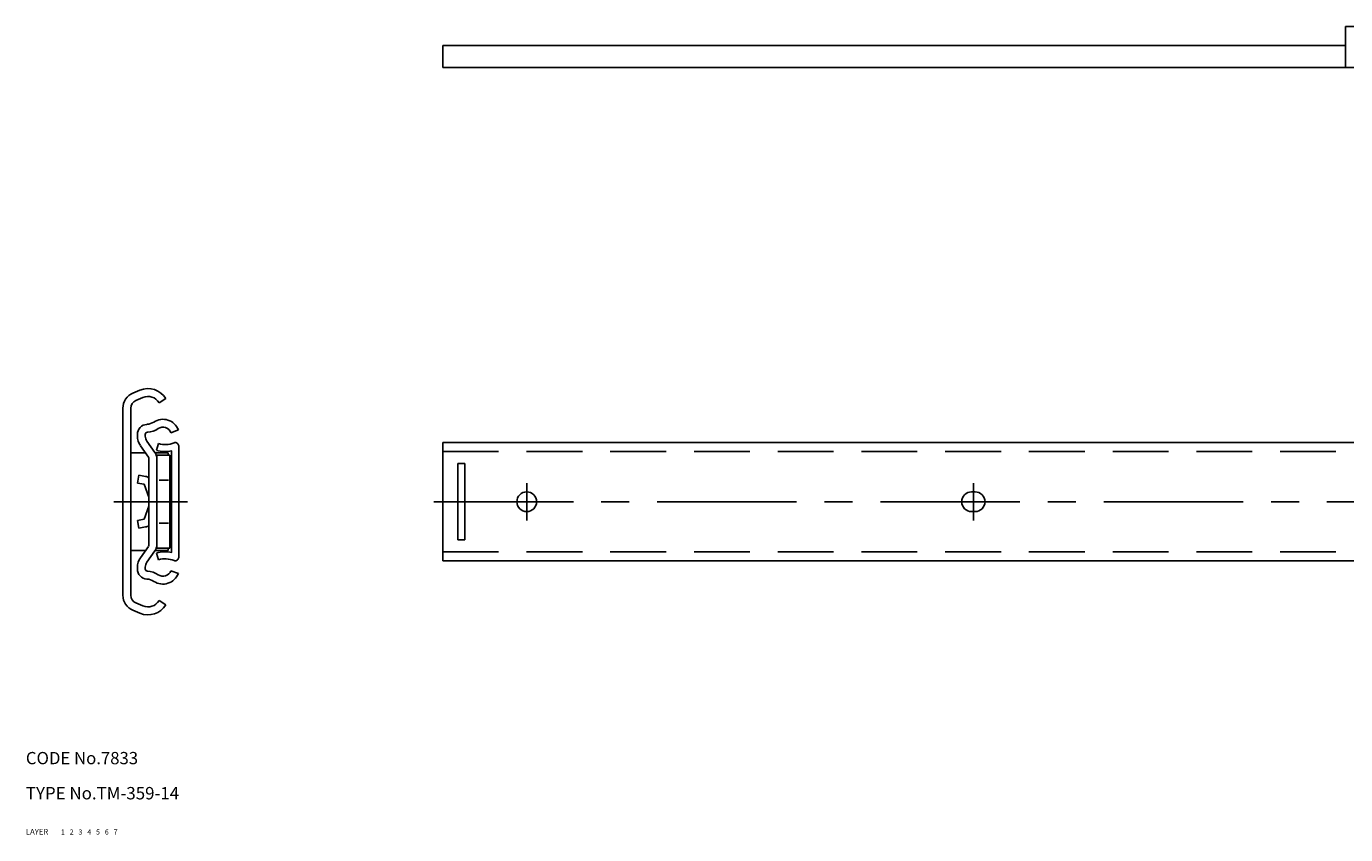
# Model space of a CAD drawing. Extents: x 10 to 846, y 10 to 197.
# Drawn here: x 10 to 310, y 10 to 194 of the extents above; entities that cross this region are included whole.
import ezdxf

# ---------------------------------------------------------------- set-up
doc = ezdxf.new("R2010")
doc.units = 0
for name, pattern in [('CENTER', [50.8, 31.75, -6.35, 6.35, -6.35]), ('DASHED', [19.05, 12.7, -6.35]), ('PHANTOM', [63.5, 31.75, -6.35, 6.35, -6.35, 6.35, -6.35])]:
    doc.linetypes.add(name, pattern=pattern)
for name, color, linetype in [('1', 7, 'CONTINUOUS'), ('2', 4, 'CONTINUOUS'), ('3', 2, 'DASHED'), ('4', 1, 'CENTER'), ('5', 6, 'PHANTOM'), ('6', 5, 'CONTINUOUS'), ('7', 3, 'CONTINUOUS')]:
    doc.layers.add(name, color=color, linetype=linetype)
doc.styles.get("Standard").update_dxf_attribs({"font": 'simplex.shx'})

msp = doc.modelspace()

# ---------------------------------------------------------------- linework, layer by layer
at = {"layer": '1', "color": 7, "linetype": 'Continuous'}
for p, q in [((486.84, 193.92), (310.24, 193.92)), ((310.24, 193.92), (310.24, 184.61)), ((310.24, 189.59), (104.85, 189.59)), ((104.85, 189.59), (104.85, 184.53)), ((104.85, 184.53), (457.65, 184.53)), ((35.95, 111.14), (34.34, 110.46)), ((36.63, 109.47), (35.04, 108.8)), ((41.84, 109.2), (40.3, 108.27)), ((32.07, 64.46), (32.07, 107.04)), ((33.87, 64.46), (33.87, 107.04)), ((43.01, 101.45), (44.69, 102.1)), ((35.37, 101.05), (35.37, 100.68)), ((37.17, 100.68), (37.17, 101.05)), ((37.54, 99.53), (39.35, 96.93)), ((104.85, 99.2), (457.65, 99.2)), ((104.85, 99.2), (104.85, 72.3)), ((37.22, 96.85), (33.87, 96.85)), ((36.06, 98.5), (37.88, 95.91)), ((42.37, 96.85), (39.41, 96.85)), ((40.16, 98.97), (39.71, 97.44)), ((39.78, 75.15), (39.78, 96.35)), ((39.78, 96.35), (42.78, 96.35)), ((42.37, 96.85), (42.37, 96.35)), ((42.78, 96.35), (42.78, 75.15)), ((43.17, 97.31), (43.17, 74.19)), ((44.77, 98.43), (44.77, 73.07)), ((37.99, 95.56), (37.99, 75.94)), ((108.25, 77.05), (108.25, 94.45)), ((108.25, 94.45), (109.85, 94.45)), ((109.85, 94.45), (109.85, 77.05)), ((35.7, 91.77), (35.38, 90)), ((37.22, 91.5), (35.7, 91.77)), ((40.31, 90.63), (42.43, 90.63)), ((36.91, 89.73), (35.38, 90)), ((37.99, 86.77), (36.91, 89.73)), ((225.95, 88), (225.15, 88)), ((37.99, 84.73), (36.91, 81.77)), ((36.91, 81.77), (35.38, 81.5)), ((35.7, 79.73), (35.38, 81.5)), ((225.15, 83.5), (225.95, 83.5)), ((37.22, 80), (35.7, 79.73)), ((40.31, 80.87), (42.43, 80.87)), ((36.05, 72.99), (37.88, 75.59)), ((39.78, 75.15), (42.78, 75.15)), ((42.37, 74.65), (42.37, 75.15)), ((109.85, 77.05), (108.25, 77.05)), ((37.22, 74.65), (33.87, 74.65)), ((37.54, 71.97), (39.35, 74.57)), ((42.37, 74.65), (39.41, 74.65)), ((40.16, 72.53), (39.71, 74.06)), ((104.85, 72.3), (457.65, 72.3)), ((35.37, 70.45), (35.37, 70.82)), ((37.17, 70.82), (37.17, 70.45)), ((43.01, 70.05), (44.69, 69.4)), ((41.84, 62.3), (40.3, 63.23)), ((35.95, 60.36), (34.34, 61.04)), ((36.63, 62.03), (35.04, 62.7))]:
    msp.add_line(p, q, dxfattribs=at)
msp.add_circle((123.95, 85.75), 2.25, dxfattribs=at)
for centre, radius, start, end in [((37.77, 106.75), 4.75, 31.0252, 112.5741), ((35.77, 107.05), 3.7, 112.7268, 180.1508), ((35.77, 107.05), 1.9, 112.7268, 180.1508), ((37.77, 106.75), 2.95, 31.0252, 112.7268), ((37.67, 101.05), 2.3, 93.3806, 180), ((37.35, 106.55), 3.2, 273.3806, 303.5592), ((37.35, 106.55), 5, 273.3806, 303.5592), ((41.19, 100.75), 3.75, 21.0234, 123.4596), ((41.19, 100.75), 1.95, 21.0234, 123.3675), ((39.17, 100.68), 3.8, 180, 215), ((37.67, 101.05), 0.5, 93.3806, 180), ((39.17, 100.68), 2, 180, 215), ((41.69, 104.15), 5.4, 253.5653, 292.0184), ((44, 98.43), 0.769, 0, 112.0184), ((37.39, 95.56), 2.4, 0, 35), ((41.69, 104.15), 7, 253.5653, 282.2257), ((37.39, 95.56), 0.6, 0, 35), ((36.91, 89.73), 1.8, 53.2599, 80), ((225.15, 85.75), 2.25, 90, 270), ((225.95, 85.75), 2.25, 270, 90), ((36.91, 81.77), 1.8, 280, 306.7401), ((37.39, 75.94), 0.6, 325, 360), ((37.39, 75.94), 2.4, 325, 360), ((39.17, 70.82), 3.8, 145, 180), ((41.69, 67.35), 7, 77.7743, 106.4347), ((41.69, 67.35), 5.4, 67.9816, 106.4347), ((44, 73.07), 0.769, 247.9816, 360), ((37.67, 70.45), 2.3, 180, 266.6194), ((39.17, 70.82), 2, 145, 180), ((37.67, 70.45), 0.5, 180, 266.6194), ((37.35, 64.95), 5, 56.4408, 86.6194), ((41.19, 70.75), 3.75, 236.5404, 338.9766), ((41.19, 70.75), 1.95, 236.6325, 338.9766), ((37.35, 64.95), 3.2, 56.4408, 86.6194), ((35.77, 64.45), 3.7, 179.8492, 247.2732), ((35.77, 64.45), 1.9, 179.8492, 247.2732), ((37.77, 64.75), 2.95, 247.2732, 328.9748), ((37.77, 64.75), 4.75, 247.4259, 328.9748)]:
    msp.add_arc(centre, radius, start, end, dxfattribs=at)
at = {"layer": '3', "color": 2, "linetype": 'DASHED'}
for p, q in [((104.85, 97.15), (457.65, 97.15)), ((104.85, 74.35), (457.65, 74.35))]:
    msp.add_line(p, q, dxfattribs=at)
at = {"layer": '4', "color": 1, "linetype": 'CENTER'}
for p, q in [((123.95, 81.5), (123.95, 90)), ((225.55, 81.5), (225.55, 90)), ((46.79, 85.75), (30, 85.75)), ((845.75, 85.75), (97.83, 85.75))]:
    msp.add_line(p, q, dxfattribs=at)

# ---------------------------------------------------------------- texts
at = {"layer": '1', "color": 7, "linetype": 'Continuous', "char_height": 1.4, "attachment_point": 7}
for s, insert in [('{\\H0.92x;{LAYER}}', (10, 10)), ('{\\H0.82x;{1}}', (17.98, 10))]:
    msp.add_mtext(s, dxfattribs=dict(at, insert=insert))
at = {"layer": '2', "color": 4, "linetype": 'Continuous', "insert": (19.98, 10), "char_height": 1.4, "attachment_point": 7}
msp.add_mtext('{\\H0.82x;{2}}', dxfattribs=at)
at = {"layer": '3', "color": 2, "linetype": 'Continuous', "insert": (21.98, 10), "char_height": 1.4, "attachment_point": 7}
msp.add_mtext('{\\H0.82x;{3}}', dxfattribs=at)
at = {"layer": '4', "color": 1, "linetype": 'Continuous', "insert": (23.98, 10), "char_height": 1.4, "attachment_point": 7}
msp.add_mtext('{\\H0.82x;{4}}', dxfattribs=at)
at = {"layer": '5', "color": 6, "linetype": 'Continuous', "insert": (25.98, 10), "char_height": 1.4, "attachment_point": 7}
msp.add_mtext('{\\H0.82x;{5}}', dxfattribs=at)
at = {"layer": '6', "color": 5, "linetype": 'Continuous', "insert": (27.98, 10), "char_height": 1.4, "attachment_point": 7}
msp.add_mtext('{\\H0.82x;{6}}', dxfattribs=at)
at = {"layer": '7', "color": 3, "linetype": 'Continuous', "attachment_point": 7}
for s, insert, char_height in [('{\\H0.93x;{CODE No.7833}}', (10, 26), 3), ('{\\H0.94x;{TYPE No.TM-359-14}}', (10, 18), 3), ('{\\H0.82x;{7}}', (29.98, 10), 1.4)]:
    msp.add_mtext(s, dxfattribs=dict(at, insert=insert, char_height=char_height))

doc.saveas('drawing.dxf')
